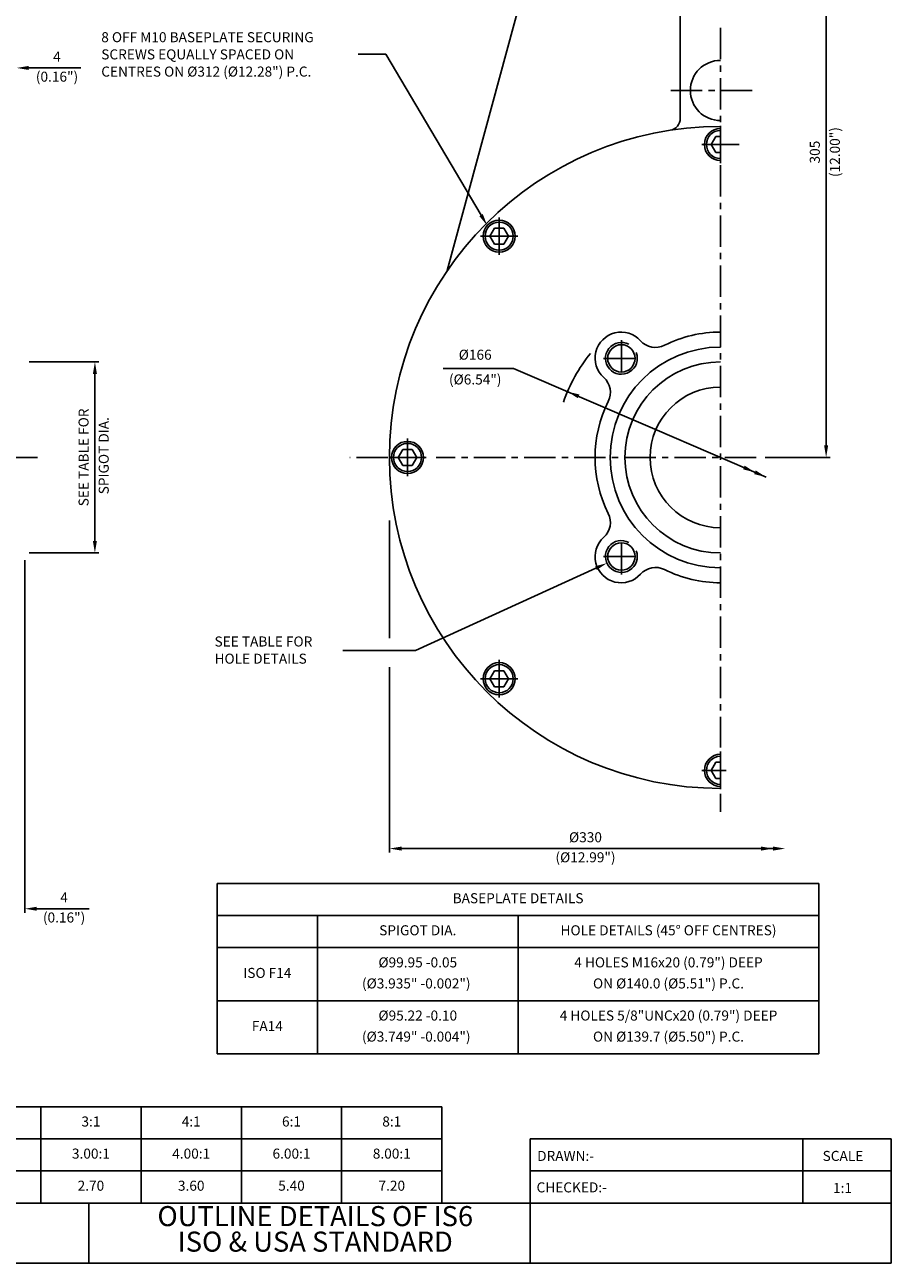
# Model space of a CAD drawing. Extents: x 10 to 760, y 14 to 1091.
# Drawn here: x 328 to 760, y 14 to 631 of the extents above; entities that cross this region are included whole.
import ezdxf
from ezdxf.enums import TextEntityAlignment as Align

# ---------------------------------------------------------------- set-up
doc = ezdxf.new("R2010")
doc.units = 0
doc.header["$LTSCALE"] = 0.5
doc.linetypes.add('CENTER', pattern=[50, 31.25, -6.25, 6.25, -6.25])
for name, color, linetype in [('BORT', 7, 'CONTINUOUS'), ('CRS', 3, 'CENTER'), ('DIM', 2, 'CONTINUOUS'), ('DRG', 1, 'CONTINUOUS'), ('DRG2', 8, 'CONTINUOUS'), ('TXT', 4, 'CONTINUOUS')]:
    doc.layers.add(name, color=color, linetype=linetype)
doc.styles.get("Standard").update_dxf_attribs({"font": 'SIMPLEX'})

msp = doc.modelspace()

# ---------------------------------------------------------------- linework, layer by layer
at = {"layer": 'BORT'}
for p, q in [((580, 76), (760, 76)), ((580, 76), (580, 44)), ((716, 76), (716, 44)), ((760, 76), (760, 14)), ((760, 60), (580, 60)), ((760, 44), (166, 44)), ((360, 44), (360, 14)), ((580, 44), (580, 14)), ((760, 14), (10, 14))]:
    msp.add_line(p, q, dxfattribs=at)
at = {"layer": 'CRS'}
for p, q in [((674.85, 629.79), (674.85, 581.8)), ((690.75, 598.64), (649.18, 598.64)), ((674.85, 581.06), (674.85, 571.71)), ((674.85, 571.71), (665.5, 571.71)), ((684.21, 571.71), (674.85, 571.71)), ((674.85, 571.71), (674.85, 562.35)), ((674.85, 561.38), (674.85, 271.08)), ((564.54, 535.37), (564.54, 526.02)), ((564.54, 526.02), (555.19, 526.02)), ((573.9, 526.02), (564.54, 526.02)), ((564.54, 526.02), (564.54, 516.66)), ((625.46, 474.09), (625.46, 456.11)), ((616.47, 465.1), (634.45, 465.1)), ((518.85, 415.71), (518.85, 425.06)), ((334.34, 415.71), (190.03, 415.71)), ((508.95, 415.71), (490.16, 415.71)), ((518.85, 415.71), (509.5, 415.71)), ((518.85, 415.71), (511.42, 415.71)), ((518.85, 406.35), (518.85, 415.71)), ((528.21, 415.71), (518.85, 415.71)), ((525.89, 415.71), (518.85, 415.71)), ((692.61, 415.71), (533.19, 415.71)), ((625.46, 357.33), (625.46, 375.31)), ((616.47, 366.32), (634.45, 366.32)), ((564.54, 305.4), (564.54, 314.76)), ((564.54, 305.4), (555.19, 305.4)), ((573.9, 305.4), (564.54, 305.4)), ((564.54, 296.04), (564.54, 305.4)), ((674.85, 259.71), (674.85, 269.06)), ((674.85, 259.71), (665.5, 259.71)), ((674.85, 250.35), (674.85, 259.71)), ((677.67, 259.71), (674.85, 259.71)), ((674.85, 248.03), (674.85, 239.08))]:
    msp.add_line(p, q, dxfattribs=at)
at = {"layer": 'DIM'}
for p, q in [((727.55, 421.71), (727.55, 714.61)), ((508.11, 616.72), (494.16, 616.72)), ((555.52, 536.5), (508.11, 616.72)), ((330.02, 609.87), (356.04, 609.87)), ((330.18, 463.33), (364.99, 463.33)), ((362.99, 374.08), (362.99, 457.33)), ((571.69, 460.1), (536.65, 460.1)), ((642.1, 429.8), (571.69, 460.1)), ((697.57, 405.93), (642.1, 429.8)), ((697.07, 415.71), (729.55, 415.71)), ((509.85, 384.27), (509.85, 325.58)), ((328.02, 364.46), (328.02, 188.71)), ((330.18, 368.08), (364.99, 368.08)), ((612.79, 360.52), (522.89, 319.39)), ((486.58, 319.39), (522.89, 319.39)), ((509.85, 311.2), (509.85, 218.71)), ((515.85, 220.71), (701.11, 220.71)), ((334.02, 190.71), (345.53, 190.71)), ((345.53, 190.71), (360.11, 190.71))]:
    msp.add_line(p, q, dxfattribs=at)
msp.add_arc((674.85, 415.71), 83, 141.34826, 160.58853, dxfattribs=at)
for points in [[(330.02, 610.87), (330.02, 608.87), (324.02, 609.87)], [(556.38, 537.01), (554.66, 536), (558.57, 531.34)], [(361.99, 457.33), (363.99, 457.33), (362.99, 463.33)], [(604.52, 447.06), (603.73, 445.23), (598.61, 448.52)], [(726.55, 421.71), (728.55, 421.71), (727.55, 415.71)], [(686.15, 409.76), (686.94, 411.6), (692.05, 408.31)], [(691.66, 407.39), (692.45, 409.22), (697.57, 405.93)], [(361.99, 374.08), (363.99, 374.08), (362.99, 368.08)], [(612.37, 361.43), (613.2, 359.61), (618.24, 363.01)], [(515.85, 221.71), (515.85, 219.71), (509.85, 220.71)], [(695.11, 221.71), (695.11, 219.71), (701.11, 220.71)], [(701.11, 221.71), (701.11, 219.71), (707.11, 220.71)], [(334.02, 191.71), (334.02, 189.71), (328.02, 190.71)]]:
    msp.add_solid(points, dxfattribs=at)
at = {"layer": 'DRG'}
for p, q in [((538.66, 508.86), (601.29, 739.69)), ((654.85, 664.61), (654.85, 584.72))]:
    msp.add_line(p, q, dxfattribs=at)
for centre, radius, start, end in [((674.85, 598.64), 15, 90, 270), ((674.85, 415.71), 165, 90, 270), ((648.85, 584.72), 6, 278.74556, 0), ((625.35, 465.21), 13, 41.91591, 228.08409), ((674.85, 415.71), 62.5, 90, 116.53158), ((674.85, 415.71), 55, 90, 270), ((642.47, 480.57), 10, 221.91591, 296.53158), ((674.85, 415.71), 47.63, 90, 270), ((609.99, 448.09), 10, 333.46842, 48.08409), ((674.85, 415.71), 35.05, 90, 270), ((674.85, 415.71), 62.5, 153.46842, 206.53158), ((609.99, 383.32), 10, 311.91591, 26.53158), ((625.35, 366.21), 13, 131.91591, 318.08409), ((642.47, 350.84), 10, 63.46842, 138.08409), ((674.85, 415.71), 62.5, 243.46842, 270)]:
    msp.add_arc(centre, radius, start, end, dxfattribs=at)
at = {"layer": 'DRG2'}
for p, q in [((672.54, 575.71), (670.23, 571.71)), ((674.85, 575.71), (672.54, 575.71)), ((670.23, 571.71), (672.54, 567.71)), ((672.54, 567.71), (674.85, 567.71)), ((562.23, 530.02), (559.93, 526.02)), ((559.93, 526.02), (562.23, 522.02)), ((566.85, 530.02), (562.23, 530.02)), ((569.16, 526.02), (566.85, 530.02)), ((566.85, 522.02), (569.16, 526.02)), ((562.23, 522.02), (566.85, 522.02)), ((514.23, 415.71), (516.54, 419.71)), ((516.54, 411.71), (514.23, 415.71)), ((516.54, 419.71), (521.16, 419.71)), ((521.16, 419.71), (523.47, 415.71)), ((523.47, 415.71), (521.16, 411.71)), ((521.16, 411.71), (516.54, 411.71)), ((559.93, 305.4), (562.23, 309.4)), ((562.23, 309.4), (566.85, 309.4)), ((566.85, 309.4), (569.16, 305.4)), ((562.23, 301.4), (559.93, 305.4)), ((569.16, 305.4), (566.85, 301.4)), ((566.85, 301.4), (562.23, 301.4)), ((670.23, 259.71), (672.54, 263.71)), ((672.54, 255.71), (670.23, 259.71)), ((672.54, 263.71), (674.85, 263.71)), ((674.85, 255.71), (672.54, 255.71)), ((423.96, 118.33), (423.96, 203.33)), ((423.96, 203.33), (723.96, 203.33)), ((723.96, 118.33), (723.96, 203.33)), ((423.96, 187.33), (723.96, 187.33)), ((473.96, 118.33), (473.96, 187.33)), ((573.96, 118.33), (573.96, 187.33)), ((423.96, 171.33), (723.96, 171.33)), ((423.96, 144.83), (723.96, 144.83)), ((423.96, 118.33), (723.96, 118.33)), ((166, 92), (536, 92)), ((336, 44), (336, 92)), ((386, 44), (386, 92)), ((436, 44), (436, 92)), ((486, 44), (486, 92)), ((536, 44), (536, 92)), ((166, 76), (536, 76)), ((166, 60), (536, 60)), ((166, 44), (536, 44))]:
    msp.add_line(p, q, dxfattribs=at)
for centre, radius in [((564.54, 526.02), 8), ((564.54, 526.02), 7), ((625.46, 465.1), 6.81), ((518.85, 415.71), 8), ((518.85, 415.71), 7), ((625.46, 366.32), 6.81), ((564.54, 305.4), 8), ((564.54, 305.4), 7)]:
    msp.add_circle(centre, radius, dxfattribs=at)
for centre, radius, start, end in [((674.85, 571.71), 8, 90, 270), ((674.85, 571.71), 7, 90, 270), ((625.46, 465.1), 7.94, 61.70806, 20.97531), ((625.46, 366.32), 7.94, 61.70806, 20.97531), ((674.85, 259.71), 8, 90, 270), ((674.85, 259.71), 7, 90, 270)]:
    msp.add_arc(centre, radius, start, end, dxfattribs=at)

# ---------------------------------------------------------------- texts
at = {"layer": 'BORT'}
for s, p in [('DRAWN:-', (583.46, 65)), ('SCALE', (725.79, 65)), ('CHECKED:-', (583.17, 49.32)), ('1:1', (730.99, 49))]:
    msp.add_text(s, height=5, dxfattribs=at).set_placement(p)
for s, p in [('OUTLINE DETAILS OF IS6', (472.85, 36.19)), ('ISO & USA STANDARD', (472.85, 23.47))]:
    msp.add_text(s, height=10, dxfattribs=at).set_placement(p, align=Align.MIDDLE)
at = {"layer": 'DIM'}
for s, p in [('8 OFF M10 BASEPLATE SECURING', (366.16, 622.7)), ('SCREWS EQUALLY SPACED ON', (366.16, 614.13)), ('CENTRES ON %%C312 (%%c12.28") P.C.', (366.16, 605.56)), ('SEE TABLE FOR', (422.63, 321.45)), ('HOLE DETAILS', (422.63, 312.88))]:
    msp.add_text(s, height=5, dxfattribs=at).set_placement(p)
for s, p in [('4', (344.09, 614.87)), ('(0.16")', (344.09, 604.87)), ('%%C330', (607.57, 225.71)), ('(%%c12.99")', (607.57, 215.71)), ('4', (347.62, 195.71)), ('(0.16")', (347.62, 185.71))]:
    msp.add_text(s, height=5, dxfattribs=at).set_placement(p, align=Align.MIDDLE)
for s, rotation, p in [('(12.00")', 90, (732.55, 567.92)), ('305', 90, (722.55, 567.92)), ('%%c166', 360, (552.59, 466.27)), ('(%%c6.54")', 360, (552.59, 453.93)), ('SEE TABLE FOR', 90, (357.99, 415.71)), ('SPIGOT DIA.', 90, (368.04, 416.56))]:
    msp.add_text(s, height=5, rotation=rotation, dxfattribs=at).set_placement(p, align=Align.MIDDLE)
at = {"layer": 'TXT'}
for s, p in [('BASEPLATE DETAILS', (573.96, 195.33)), ('SPIGOT DIA.', (523.96, 179.33)), ('HOLE DETAILS (45%%d OFF CENTRES)', (648.96, 179.33)), ('%%c99.95 -0.05', (523.96, 163.33)), ('4 HOLES M16x20 (0.79") DEEP', (648.96, 163.33)), ('ISO F14', (448.96, 158.08)), ('(%%c3.935" -0.002") ', (523.96, 152.83)), ('ON %%c140.0 (%%c5.51") P.C.', (648.96, 152.83)), ('%%c95.22 -0.10', (523.96, 136.83)), ('4 HOLES 5/8"UNCx20 (0.79") DEEP', (648.96, 136.83)), ('FA14', (448.96, 131.58)), ('(%%c3.749" -0.004") ', (523.96, 126.33)), ('ON %%c139.7 (%%c5.50") P.C.', (648.96, 126.33)), ('3:1', (361, 84)), ('4:1', (411, 84)), ('6:1', (461, 84)), ('8:1', (511, 84)), ('3.00:1', (361, 68)), ('4.00:1', (411, 68)), ('6.00:1', (461, 68)), ('8.00:1', (511, 68)), ('2.70', (361, 52)), ('3.60', (411, 52)), ('5.40', (461, 52)), ('7.20', (511, 52))]:
    msp.add_text(s, height=5, dxfattribs=at).set_placement(p, align=Align.MIDDLE)

doc.saveas('drawing.dxf')
